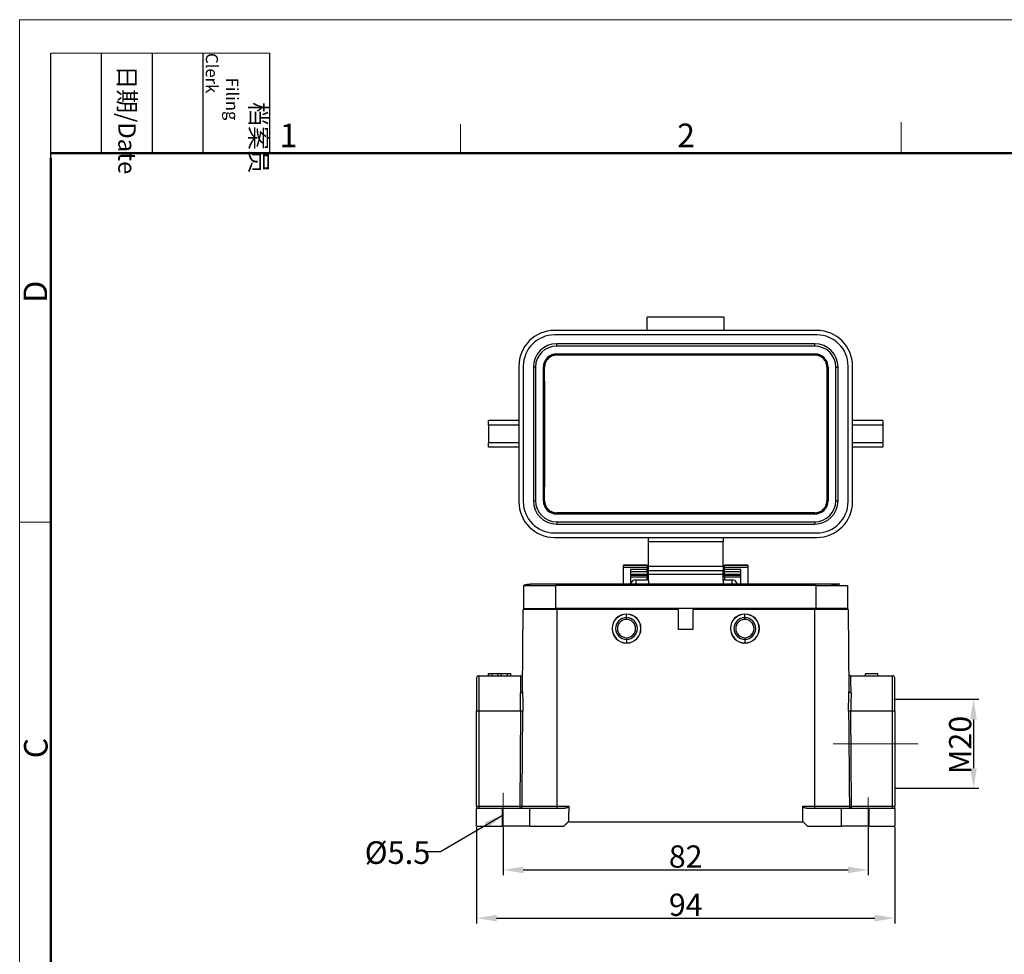
# Model space of a CAD drawing. Units: millimetres. Extents: x 1591 to 2185, y 621 to 1041.
# Drawn here: x 1591 to 1812, y 831 to 1041 of the extents above; entities that cross this region are included whole.
import ezdxf

# ---------------------------------------------------------------- set-up
doc = ezdxf.new("R2010")
doc.units = ezdxf.units.MM
doc.header["$LTSCALE"] = 65.395
doc.header["$PDMODE"] = 3
doc.header["$PDSIZE"] = 8
doc.linetypes.add('CENTER', pattern=[0.6, 0.375, -0.075, 0.075, -0.075])
doc.layers.get('0').update_dxf_attribs({"linetype": 'CONTINUOUS', "lineweight": 30})
doc.layers.get('Defpoints').update_dxf_attribs({"linetype": 'CONTINUOUS'})
doc.layers.add('Dim', color=3, linetype='CONTINUOUS', lineweight=15)
doc.layers.add('图框', color=7, linetype='CONTINUOUS', lineweight=20)
doc.styles.add('Romans字体', font='romans.shx', dxfattribs={"width": 0.75})
doc.styles.get("Standard").update_dxf_attribs({"font": 'SIMFANG.TTF', "width": 0.75})
doc.dimstyles.new('01', dxfattribs={"dimtxt": 5, "dimasz": 4.5, "dimexe": 1.2, "dimexo": 0.2, "dimgap": 0.5, "dimtad": 1, "dimdec": 1, "dimdsep": 46, "dimtxsty": 'Romans字体', "dimcen": 0, "dimclrd": 1, "dimclre": 6, "dimclrt": 4, "dimazin": 2, "dimtfac": 1, "dimtdec": 1, "dimtofl": 0, "dimtmove": 0, "dimatfit": 3, "dimfxl": 1, "dimtolj": 1, "dimtzin": 0, "dimarcsym": 0})

# ---------------------------------------------------------------- blocks, each defined once
blk = doc.blocks.new('A4图框-NEW')
at = {"layer": '图框', "color": 1, "lineweight": 18}
for q in [(833.41, 480.53), (1130.41, 690.53)]:
    blk.add_line((833.41, 690.53), q, dxfattribs=at)
at = {"layer": '图框', "lineweight": -3}
for p, q in [((836.91, 675.02), (836.91, 686.79)), ((842.62, 675.53), (842.62, 686.79)), ((848.33, 675.53), (848.33, 686.79)), ((854.05, 675.53), (854.05, 686.79)), ((861.54, 675.53), (861.54, 686.79)), ((842.62, 675.53), (842.62, 685.02)), ((848.33, 675.53), (848.33, 685.02)), ((854.05, 675.53), (854.05, 685.02)), ((836.91, 675.02), (836.91, 684.5))]:
    blk.add_line(p, q, dxfattribs=at)
at = {"layer": '图框', "lineweight": 18}
blk.add_line((836.91, 686.79), (861.54, 686.79), dxfattribs=at)
at = {"layer": '图框', "color": 6}
for p, q in [((882.95, 678.8), (882.95, 675.53)), ((932.48, 679.03), (932.48, 675.53)), ((836.91, 634.07), (833.41, 634.07))]:
    blk.add_line(p, q, dxfattribs=at)
at = {"layer": '图框', "lineweight": 50}
for p, q in [((836.91, 675.53), (1126.93, 675.53)), ((836.91, 484.02), (836.91, 675.02))]:
    blk.add_line(p, q, dxfattribs=at)
at = {"layer": '图框', "char_height": 1.959, "width": 11.2554, "attachment_point": 4, "rotation": 270}
for s, insert in [('\\pi2.8203;档案员{\\H0.7x;\\P\\pi1.4159;\\Fromans|c134;Filing Clerk\\fFangSong_GB2312|b0|i0|c134|p49; }', (857.79, 686.79)), ('\\pi0.7115;日期{\\Fromans|c134;/Date}', (845.48, 686.79))]:
    blk.add_mtext(s, dxfattribs=dict(at, insert=insert))
at = {"layer": '图框', "color": 6, "char_height": 2.65, "width": 2.5579, "attachment_point": 1, "style": 'Romans字体'}
for s, insert in [('1', (862.63, 678.86)), ('2', (907.3, 678.86))]:
    blk.add_mtext(s, dxfattribs=dict(at, insert=insert))
at = {"layer": '图框', "color": 6, "char_height": 2.65, "width": 2.5579, "attachment_point": 1, "rotation": 90, "style": 'Romans字体'}
for s, insert in [('D', (833.85, 658.73)), ('C', (833.9, 607.55))]:
    blk.add_mtext(s, dxfattribs=dict(at, insert=insert))
blk = doc.blocks.new('*D79')
at = {"layer": 'Defpoints', "color": 0, "transparency": 16777216}
for p in [(1693.82, 859.99), (1787.82, 859.99), (1787.82, 839.33)]:
    blk.add_point(p, dxfattribs=at)
at = {"layer": 'Dim', "color": 6, "lineweight": -2, "transparency": 16777216}
for p, q in [((1693.82, 859.79), (1693.82, 838.13)), ((1787.82, 859.79), (1787.82, 838.13))]:
    blk.add_line(p, q, dxfattribs=at)
at = {"layer": 'Dim', "color": 1, "lineweight": -2, "transparency": 16777216}
blk.add_line((1698.32, 839.33), (1783.32, 839.33), dxfattribs=at)
at = {"layer": 'Dim', "color": 1, "transparency": 16777216}
for points in [[(1698.32, 840.08), (1698.32, 838.58), (1693.82, 839.33)], [(1783.32, 840.08), (1783.32, 838.58), (1787.82, 839.33)]]:
    blk.add_solid(points, dxfattribs=at)
at = {"layer": 'Dim', "color": 4, "lineweight": 5, "transparency": 16777216, "insert": (1740.82, 842.33), "char_height": 5, "attachment_point": 5, "style": 'Romans字体'}
blk.add_mtext('\\A1;94', dxfattribs=at)
blk = doc.blocks.new('*D80')
at = {"layer": 'Defpoints', "color": 0, "transparency": 16777216}
for p in [(1699.82, 859.99), (1781.82, 859.99), (1781.82, 850.16)]:
    blk.add_point(p, dxfattribs=at)
at = {"layer": 'Dim', "color": 6, "lineweight": -2, "transparency": 16777216}
for p, q in [((1699.82, 859.79), (1699.82, 848.96)), ((1781.82, 859.79), (1781.82, 848.96))]:
    blk.add_line(p, q, dxfattribs=at)
at = {"layer": 'Dim', "color": 1, "lineweight": -2, "transparency": 16777216}
blk.add_line((1704.32, 850.16), (1777.32, 850.16), dxfattribs=at)
at = {"layer": 'Dim', "color": 1, "transparency": 16777216}
for points in [[(1704.32, 850.91), (1704.32, 849.41), (1699.82, 850.16)], [(1777.32, 850.91), (1777.32, 849.41), (1781.82, 850.16)]]:
    blk.add_solid(points, dxfattribs=at)
at = {"layer": 'Dim', "color": 4, "lineweight": 5, "transparency": 16777216, "insert": (1740.82, 853.16), "char_height": 5, "attachment_point": 5, "style": 'Romans字体'}
blk.add_mtext('\\A1;82', dxfattribs=at)
blk = doc.blocks.new('*D81')
at = {"layer": 'Defpoints', "color": 0, "transparency": 16777216}
for p in [(1787.37, 888.49), (1787.72, 868.49), (1805.51, 868.49)]:
    blk.add_point(p, dxfattribs=at)
at = {"layer": 'Dim', "color": 6, "lineweight": -2, "transparency": 16777216}
for p, q in [((1787.57, 888.49), (1806.71, 888.49)), ((1787.92, 868.49), (1806.71, 868.49))]:
    blk.add_line(p, q, dxfattribs=at)
at = {"layer": 'Dim', "color": 1, "lineweight": -2, "transparency": 16777216}
blk.add_line((1805.51, 883.99), (1805.51, 872.99), dxfattribs=at)
at = {"layer": 'Dim', "color": 1, "transparency": 16777216}
for points in [[(1804.76, 883.99), (1806.26, 883.99), (1805.51, 888.49)], [(1804.76, 872.99), (1806.26, 872.99), (1805.51, 868.49)]]:
    blk.add_solid(points, dxfattribs=at)
at = {"layer": 'Dim', "color": 4, "lineweight": 5, "transparency": 16777216, "insert": (1802.51, 878.22), "char_height": 5, "attachment_point": 5, "rotation": 90, "style": 'Romans字体'}
blk.add_mtext('\\A1;M20', dxfattribs=at)

msp = doc.modelspace()

# ---------------------------------------------------------------- linework, layer by layer
at = {"linetype": 'Continuous'}
for p, q in [((1732.17, 971.37), (1732.17, 974.37)), ((1749.47, 974.37), (1732.17, 974.37)), ((1749.47, 971.37), (1749.47, 974.37)), ((1770.32, 971.37), (1711.32, 971.37)), ((1770.32, 970.37), (1711.32, 970.37)), ((1769.82, 968.37), (1711.82, 968.37)), ((1711.82, 967.87), (1711.82, 968.37)), ((1769.82, 967.87), (1711.82, 967.87)), ((1769.82, 967.87), (1769.82, 968.37)), ((1711.82, 966.12), (1769.82, 966.12)), ((1711.82, 966.12), (1711.82, 965.84)), ((1769.82, 965.84), (1711.82, 965.84)), ((1769.82, 966.12), (1769.82, 965.84)), ((1703.32, 963.37), (1703.32, 932.87)), ((1704.32, 963.37), (1704.32, 932.87)), ((1707.07, 963.12), (1706.57, 963.12)), ((1706.57, 963.12), (1706.57, 933.12)), ((1707.07, 963.12), (1707.07, 933.12)), ((1708.82, 933.12), (1708.82, 963.12)), ((1708.82, 963.12), (1709.11, 963.12)), ((1772.82, 963.12), (1772.54, 963.12)), ((1772.82, 963.12), (1772.82, 933.12)), ((1774.57, 933.12), (1774.57, 963.12)), ((1774.57, 963.12), (1775.07, 963.12)), ((1775.07, 933.12), (1775.07, 963.12)), ((1777.32, 932.87), (1777.32, 963.37)), ((1778.32, 932.87), (1778.32, 963.37)), ((1696.52, 950.12), (1696.52, 951.12)), ((1703.32, 951.12), (1696.52, 951.12)), ((1696.52, 950.12), (1696.52, 946.12)), ((1703.32, 950.12), (1696.52, 950.12)), ((1785.12, 951.12), (1778.32, 951.12)), ((1785.12, 950.12), (1778.32, 950.12)), ((1785.12, 951.12), (1785.12, 950.12)), ((1785.12, 950.12), (1785.12, 946.12)), ((1696.52, 945.12), (1696.52, 946.12)), ((1703.32, 946.12), (1696.52, 946.12)), ((1703.32, 945.12), (1696.52, 945.12)), ((1785.12, 946.12), (1778.32, 946.12)), ((1785.12, 945.12), (1778.32, 945.12)), ((1785.12, 946.12), (1785.12, 945.12)), ((1707.07, 933.12), (1706.57, 933.12)), ((1708.82, 933.12), (1709.11, 933.12)), ((1772.82, 933.12), (1772.54, 933.12)), ((1774.57, 933.12), (1775.07, 933.12)), ((1769.82, 930.39), (1711.82, 930.39)), ((1711.82, 930.12), (1711.82, 930.39)), ((1769.82, 930.12), (1711.82, 930.12)), ((1769.82, 930.12), (1769.82, 930.39)), ((1711.82, 928.37), (1769.82, 928.37)), ((1711.82, 928.37), (1711.82, 927.87)), ((1711.82, 927.87), (1769.82, 927.87)), ((1769.82, 928.37), (1769.82, 927.87)), ((1711.32, 925.87), (1770.32, 925.87)), ((1711.32, 924.87), (1770.32, 924.87)), ((1732.42, 923.87), (1732.42, 924.87)), ((1732.42, 918.37), (1732.42, 923.87)), ((1749.22, 923.87), (1732.42, 923.87)), ((1749.22, 924.87), (1749.22, 923.87)), ((1749.22, 918.37), (1749.22, 923.87)), ((1732.12, 918.67), (1726.82, 918.67)), ((1726.82, 918.67), (1726.82, 918.67)), ((1726.82, 918.63), (1726.82, 918.67)), ((1726.82, 918.67), (1732.12, 918.67)), ((1726.82, 918.17), (1726.82, 918.63)), ((1732.12, 918.63), (1726.82, 918.63)), ((1732.12, 918.67), (1732.12, 918.67)), ((1732.12, 918.63), (1732.12, 918.67)), ((1732.12, 918.63), (1732.12, 918.17)), ((1754.82, 918.67), (1749.52, 918.67)), ((1749.52, 918.67), (1749.52, 918.67)), ((1749.52, 918.63), (1749.52, 918.67)), ((1749.52, 918.67), (1754.82, 918.67)), ((1749.52, 918.17), (1749.52, 918.63)), ((1754.82, 918.63), (1749.52, 918.63)), ((1754.82, 918.67), (1754.82, 918.67)), ((1754.82, 918.63), (1754.82, 918.67)), ((1754.82, 918.63), (1754.82, 918.17)), ((1726.82, 914.34), (1726.82, 918.17)), ((1726.82, 918.17), (1732.12, 918.17)), ((1732.12, 917.66), (1728.42, 917.66)), ((1728.42, 917.24), (1732.12, 917.24)), ((1732.12, 916.55), (1728.42, 916.55)), ((1728.42, 916.35), (1732.12, 916.35)), ((1728.42, 916.35), (1732.12, 916.35)), ((1732.12, 918.17), (1732.12, 917.66)), ((1732.12, 917.24), (1732.12, 917.66)), ((1732.12, 917.24), (1732.12, 916.55)), ((1732.12, 916.55), (1732.12, 916.35)), ((1732.12, 916.35), (1732.12, 915.9)), ((1732.12, 916.35), (1732.12, 916.35)), ((1732.42, 917.37), (1732.42, 918.37)), ((1749.22, 918.37), (1732.42, 918.37)), ((1732.42, 916.53), (1732.42, 917.37)), ((1749.22, 917.37), (1732.42, 917.37)), ((1732.42, 915.21), (1732.42, 916.53)), ((1749.22, 916.53), (1732.42, 916.53)), ((1749.22, 918.37), (1749.22, 917.37)), ((1749.22, 916.53), (1749.22, 917.37)), ((1749.22, 915.21), (1749.22, 916.53)), ((1749.52, 917.66), (1749.52, 918.17)), ((1749.52, 918.17), (1754.82, 918.17)), ((1749.52, 917.24), (1749.52, 917.66)), ((1753.22, 917.66), (1749.52, 917.66)), ((1749.52, 916.55), (1749.52, 917.24)), ((1749.52, 917.24), (1753.22, 917.24)), ((1749.52, 916.35), (1749.52, 916.55)), ((1753.22, 916.55), (1749.52, 916.55)), ((1749.52, 915.9), (1749.52, 916.35)), ((1749.52, 916.35), (1749.52, 916.35)), ((1749.52, 916.35), (1753.22, 916.35)), ((1749.52, 916.35), (1753.22, 916.35)), ((1753.22, 914.34), (1753.22, 917.66)), ((1754.82, 918.17), (1754.82, 914.34)), ((1704.42, 908.89), (1704.42, 914.09)), ((1711.52, 914.09), (1711.52, 908.89)), ((1732.12, 915.9), (1728.42, 915.9)), ((1729.62, 915.37), (1732.42, 915.37)), ((1729.62, 915.37), (1729.62, 914.35)), ((1732.12, 915.37), (1732.12, 915.9)), ((1732.42, 915.21), (1732.42, 914.34)), ((1749.22, 915.37), (1751.22, 915.37)), ((1749.22, 915.21), (1749.22, 914.34)), ((1749.52, 915.9), (1749.52, 915.37)), ((1753.22, 915.9), (1749.52, 915.9)), ((1751.22, 915.37), (1751.22, 914.35)), ((1770.12, 908.89), (1770.12, 914.09)), ((1777.22, 914.09), (1777.22, 908.89)), ((1704.16, 890.23), (1704.32, 908.69)), ((1711.82, 908.69), (1704.32, 908.69)), ((1704.42, 908.89), (1711.52, 908.89)), ((1705.47, 908.69), (1705.48, 908.89)), ((1711.52, 908.89), (1711.52, 908.69)), ((1770.12, 908.89), (1711.52, 908.89)), ((1739.22, 908.69), (1711.82, 908.69)), ((1711.82, 908.69), (1711.82, 864.49)), ((1727.52, 907.64), (1727.52, 907.61)), ((1727.52, 906.84), (1727.52, 907.61)), ((1739.22, 904.19), (1739.22, 908.69)), ((1769.82, 908.69), (1742.42, 908.69)), ((1742.42, 908.69), (1742.42, 904.19)), ((1754.12, 907.64), (1754.12, 907.61)), ((1754.12, 906.84), (1754.12, 907.61)), ((1777.32, 908.69), (1769.82, 908.69)), ((1769.82, 864.49), (1769.82, 908.69)), ((1770.12, 908.69), (1770.12, 908.89)), ((1777.22, 908.89), (1770.12, 908.89)), ((1776.17, 908.89), (1776.17, 908.69)), ((1777.32, 908.69), (1777.49, 890.23)), ((1727.52, 906.44), (1727.52, 906.84)), ((1754.12, 906.44), (1754.12, 906.84)), ((1742.42, 904.19), (1739.22, 904.19)), ((1727.52, 902.34), (1727.52, 901.94)), ((1727.52, 901.94), (1727.52, 901.17)), ((1727.52, 901.14), (1727.52, 901.17)), ((1754.12, 902.34), (1754.12, 901.94)), ((1754.12, 901.94), (1754.12, 901.17)), ((1754.12, 901.14), (1754.12, 901.17)), ((1696.51, 894.29), (1696.51, 893.79)), ((1696.53, 894.29), (1696.51, 894.29)), ((1696.53, 894.29), (1697.28, 894.29)), ((1696.53, 893.79), (1696.53, 894.29)), ((1697.28, 894.29), (1698.63, 894.29)), ((1697.28, 893.79), (1697.28, 894.29)), ((1698.63, 894.29), (1699.39, 894.29)), ((1698.63, 893.79), (1698.63, 894.29)), ((1699.39, 893.79), (1699.39, 894.29)), ((1699.39, 894.29), (1700.73, 894.29)), ((1700.73, 894.29), (1701.5, 894.29)), ((1700.73, 893.79), (1700.73, 894.29)), ((1701.51, 894.29), (1701.5, 894.29)), ((1701.5, 893.79), (1701.5, 894.29)), ((1701.51, 894.29), (1701.52, 894.29)), ((1701.51, 893.79), (1701.51, 894.29)), ((1701.52, 893.79), (1701.52, 894.29)), ((1784.02, 894.19), (1781.22, 894.19)), ((1781.22, 893.79), (1781.22, 894.19)), ((1784.02, 893.79), (1784.02, 894.19)), ((1693.82, 893.29), (1693.82, 885.79)), ((1694.32, 893.79), (1694.32, 885.79)), ((1694.32, 893.79), (1703.7, 893.79)), ((1777.95, 893.79), (1787.32, 893.79)), ((1787.32, 885.79), (1787.32, 893.79)), ((1787.82, 885.79), (1787.82, 893.29)), ((1693.82, 864.49), (1693.82, 885.79)), ((1694.32, 885.79), (1693.82, 885.79)), ((1694.32, 885.79), (1694.32, 864.49)), ((1703.72, 885.79), (1694.32, 885.79)), ((1703.72, 885.79), (1703.53, 864.49)), ((1787.32, 885.79), (1777.93, 885.79)), ((1778.12, 864.49), (1777.93, 885.79)), ((1787.82, 885.79), (1787.32, 885.79)), ((1787.32, 864.49), (1787.32, 885.79)), ((1787.82, 885.79), (1787.82, 864.49)), ((1693.82, 864.49), (1694.32, 864.49)), ((1693.82, 859.99), (1693.82, 863.99)), ((1699.57, 863.99), (1693.82, 863.99)), ((1694.32, 864.49), (1694.32, 863.99)), ((1694.32, 864.49), (1703.53, 864.49)), ((1705.82, 863.99), (1699.57, 863.99)), ((1699.57, 863.99), (1699.57, 859.99)), ((1703.53, 864.49), (1703.53, 864.01)), ((1703.53, 864.49), (1704.03, 864.49)), ((1703.53, 864.01), (1703.53, 863.99)), ((1704.03, 864.49), (1711.82, 864.49)), ((1705.82, 859.99), (1705.82, 863.99)), ((1713.48, 863.99), (1705.82, 863.99)), ((1711.82, 864.49), (1714.54, 864.49)), ((1711.82, 864.49), (1711.82, 863.99)), ((1767.11, 864.49), (1769.82, 864.49)), ((1775.82, 863.99), (1768.17, 863.99)), ((1769.82, 864.49), (1775.39, 864.49)), ((1769.82, 863.99), (1769.82, 864.49)), ((1775.39, 864.49), (1777.62, 864.49)), ((1782.07, 863.99), (1775.82, 863.99)), ((1775.82, 859.99), (1775.82, 863.99)), ((1777.62, 864.49), (1778.12, 864.49)), ((1778.12, 864.49), (1787.32, 864.49)), ((1778.12, 863.99), (1778.12, 864.49)), ((1782.07, 859.99), (1782.07, 863.99)), ((1787.82, 863.99), (1782.07, 863.99)), ((1787.32, 864.49), (1787.68, 864.49)), ((1787.32, 863.99), (1787.32, 864.49)), ((1787.68, 864.49), (1787.82, 864.49)), ((1787.82, 863.99), (1787.82, 859.99)), ((1693.82, 859.99), (1699.57, 859.99)), ((1705.82, 859.99), (1699.57, 859.99)), ((1705.82, 859.99), (1713.45, 859.99)), ((1768.19, 859.99), (1775.82, 859.99)), ((1782.07, 859.99), (1775.82, 859.99)), ((1782.07, 859.99), (1787.82, 859.99))]:
    msp.add_line(p, q, dxfattribs=at)
at = {"color": 1, "linetype": 'CENTER', "lineweight": 0, "ltscale": 10}
for p, q in [((1773.98, 878.49), (1793.1, 878.49)), ((1699.82, 858.7), (1699.82, 867.51)), ((1781.82, 858.89), (1781.82, 866.44))]:
    msp.add_line(p, q, dxfattribs=at)
at = {"linetype": 'Continuous'}
for centre, radius, start, end in [((1711.32, 963.37), 8, 90, 180), ((1711.32, 963.37), 7, 90, 180), ((1770.32, 963.37), 8, 0, 90), ((1770.32, 963.37), 7, 0, 90), ((1711.82, 963.12), 5.25, 90, 180), ((1711.82, 963.12), 4.75, 90, 180), ((1769.82, 963.12), 5.25, 0, 90), ((1769.82, 963.12), 4.75, 0, 90), ((1711.82, 963.12), 3, 90, 180), ((1769.82, 963.12), 3, 0, 90), ((1711.32, 932.87), 8, 180, 270), ((1711.32, 932.87), 7, 180, 270), ((1711.82, 933.12), 5.25, 180, 270), ((1711.82, 933.12), 4.75, 180, 270), ((1711.82, 933.12), 3, 180, 270), ((1769.82, 933.12), 3, 270, 0), ((1769.82, 933.12), 4.75, 270, 0), ((1769.82, 933.12), 5.25, 270, 0), ((1770.32, 932.87), 7, 270, 0), ((1770.32, 932.87), 8, 270, 0), ((1729.62, 914.17), 1.2, 90, 171.4078), ((1751.22, 914.17), 1.2, 8.557, 90), ((1727.52, 904.39), 3.25, 90, 270), ((1727.52, 904.39), 3.22, 90.4031, 270), ((1727.52, 904.39), 3.22, 90, 90.4031), ((1727.52, 904.39), 3.25, 270, 90), ((1727.52, 904.39), 3.22, 270.4031, 90), ((1754.12, 904.39), 3.25, 90, 270), ((1754.12, 904.39), 3.22, 90.4031, 270), ((1754.12, 904.39), 3.22, 90, 90.4031), ((1754.12, 904.39), 3.25, 270, 90), ((1754.12, 904.39), 3.22, 270.4031, 90), ((1727.52, 904.39), 2.45, 90, 270), ((1727.52, 904.39), 2.05, 90, 270), ((1727.52, 904.39), 2.45, 270, 90), ((1727.52, 904.39), 2.05, 270, 90), ((1754.12, 904.39), 2.45, 90, 270), ((1754.12, 904.39), 2.05, 90, 270), ((1754.12, 904.39), 2.45, 270, 90), ((1754.12, 904.39), 2.05, 270, 90), ((1727.52, 904.39), 3.22, 270, 270.4031), ((1754.12, 904.39), 3.22, 270, 270.4031), ((1703.7, 894.29), 0.5, 270, 359.5), ((1777.95, 894.29), 0.5, 180.5, 270), ((1694.32, 893.29), 0.5, 90, 180), ((1787.32, 893.29), 0.5, 0, 90)]:
    msp.add_arc(centre, radius, start, end, dxfattribs=at)
for centre, start_param, end_param in [((1703.53, 864.49), 3.141595, 4.703662), ((1778.12, 864.49), 1.579523, 3.141593)]:
    msp.add_ellipse(centre, major_axis=(0, 0.5), ratio=0.988828, start_param=start_param, end_param=end_param, dxfattribs=at)
for points, degree, knots in [([(1711.82, 965.84), (1711.78, 965.84), (1711.71, 965.84), (1711.59, 965.83), (1711.47, 965.82), (1711.35, 965.8), (1711.24, 965.78), (1711.1, 965.75), (1710.95, 965.7), (1710.76, 965.63), (1710.54, 965.53), (1710.24, 965.34), (1709.89, 965.06), (1709.61, 964.71), (1709.42, 964.41), (1709.31, 964.17), (1709.22, 963.91), (1709.16, 963.68), (1709.13, 963.48), (1709.11, 963.3), (1709.11, 963.18), (1709.11, 963.12)], 3, [0, 0, 0, 0, 0.02762, 0.055131, 0.082586, 0.110038, 0.137542, 0.165151, 0.206481, 0.247815, 0.310033, 0.372529, 0.497186, 0.62231, 0.685371, 0.74829, 0.811039, 0.873843, 0.91579, 0.957781, 1, 1, 1, 1]), ([(1772.54, 963.12), (1772.54, 963.16), (1772.54, 963.24), (1772.53, 963.36), (1772.52, 963.47), (1772.5, 963.59), (1772.48, 963.71), (1772.44, 963.84), (1772.4, 964), (1772.33, 964.19), (1772.22, 964.41), (1772.04, 964.71), (1771.76, 965.06), (1771.41, 965.34), (1771.1, 965.53), (1770.89, 965.63), (1770.69, 965.7), (1770.51, 965.76), (1770.29, 965.81), (1770.06, 965.84), (1769.9, 965.84), (1769.82, 965.84)], 3, [0, 0, 0, 0, 0.028097, 0.05608, 0.084002, 0.111916, 0.139877, 0.167938, 0.209872, 0.251751, 0.314648, 0.377732, 0.502855, 0.627512, 0.689969, 0.752227, 0.793509, 0.83489, 0.889964, 0.944858, 1, 1, 1, 1]), ([(1709.11, 933.12), (1709.11, 933.08), (1709.11, 933), (1709.12, 932.88), (1709.13, 932.76), (1709.15, 932.64), (1709.17, 932.53), (1709.2, 932.39), (1709.25, 932.24), (1709.32, 932.04), (1709.42, 931.83), (1709.61, 931.52), (1709.89, 931.17), (1710.24, 930.89), (1710.54, 930.71), (1710.76, 930.61), (1710.95, 930.53), (1711.14, 930.48), (1711.35, 930.43), (1711.59, 930.4), (1711.74, 930.39), (1711.82, 930.39)], 3, [0, 0, 0, 0, 0.028097, 0.05608, 0.084002, 0.111916, 0.139877, 0.167938, 0.209872, 0.251751, 0.314648, 0.377732, 0.502855, 0.627512, 0.689969, 0.752227, 0.793509, 0.83489, 0.889964, 0.944858, 1, 1, 1, 1]), ([(1769.82, 930.39), (1769.86, 930.39), (1769.94, 930.39), (1770.06, 930.4), (1770.18, 930.41), (1770.29, 930.43), (1770.41, 930.46), (1770.54, 930.49), (1770.69, 930.53), (1770.89, 930.61), (1771.1, 930.71), (1771.41, 930.89), (1771.76, 931.17), (1772.04, 931.52), (1772.22, 931.83), (1772.34, 932.07), (1772.43, 932.32), (1772.49, 932.55), (1772.52, 932.76), (1772.54, 932.94), (1772.54, 933.06), (1772.54, 933.12)], 3, [0, 0, 0, 0, 0.02762, 0.055131, 0.082586, 0.110038, 0.137542, 0.165151, 0.206481, 0.247815, 0.310033, 0.372529, 0.497186, 0.62231, 0.685371, 0.74829, 0.811039, 0.873843, 0.91579, 0.957781, 1, 1, 1, 1]), ([(1704.42, 914.09), (1704.42, 914.09), (1704.42, 914.09), (1704.42, 914.09), (1704.43, 914.09), (1704.44, 914.09), (1704.46, 914.09), (1704.49, 914.09), (1704.56, 914.09), (1704.67, 914.09), (1704.82, 914.09), (1705.02, 914.09), (1705.26, 914.09), (1705.56, 914.09), (1705.89, 914.09), (1706.26, 914.09), (1706.71, 914.09), (1707.26, 914.09), (1707.89, 914.09), (1708.55, 914.09), (1709.2, 914.09), (1709.84, 914.09), (1710.35, 914.09), (1710.79, 914.09), (1711.17, 914.09), (1711.4, 914.09), (1711.52, 914.09)], 3, [0, 0, 0, 0, 0.009584, 0.016371, 0.023476, 0.038095, 0.054026, 0.082035, 0.111591, 0.156569, 0.205324, 0.258704, 0.312779, 0.366224, 0.419383, 0.472728, 0.526501, 0.598561, 0.670287, 0.740608, 0.807589, 0.862971, 0.91469, 0.941913, 0.967697, 1, 1, 1, 1]), ([(1775.42, 914.34), (1775.42, 914.34), (1775.42, 914.34), (1775.43, 914.34), (1775.42, 914.34), (1775.44, 914.34), (1775.29, 914.34), (1775.07, 914.34), (1774.81, 914.34), (1774.47, 914.34), (1774.02, 914.34), (1773.47, 914.34), (1772.85, 914.34), (1772.12, 914.34), (1771.24, 914.34), (1770.21, 914.34), (1769.13, 914.34), (1768.02, 914.34), (1766.89, 914.34), (1765.21, 914.34), (1762.91, 914.34), (1760.06, 914.34), (1757.13, 914.34), (1754.15, 914.34), (1750.98, 914.34), (1747.5, 914.34), (1743.68, 914.34), (1739.51, 914.34), (1735.14, 914.34), (1730.64, 914.34), (1726.12, 914.34), (1722.3, 914.34), (1719.21, 914.34), (1716.87, 914.34), (1714.92, 914.34), (1713.37, 914.34), (1712.18, 914.34), (1711.08, 914.34), (1710.02, 914.34), (1709.06, 914.34), (1708.18, 914.34), (1707.43, 914.34), (1706.83, 914.34), (1706.49, 914.34), (1706.31, 914.34), (1706.21, 914.34), (1706.23, 914.34), (1706.22, 914.34), (1706.22, 914.34)], 3, [0, 0, 0, 0, 0.013436, 0.027008, 0.039171, 0.052027, 0.062878, 0.071008, 0.07847, 0.085446, 0.095255, 0.104563, 0.113695, 0.123053, 0.134698, 0.148051, 0.161431, 0.175312, 0.189378, 0.203634, 0.238327, 0.275317, 0.310482, 0.347687, 0.387017, 0.428849, 0.477922, 0.530057, 0.584863, 0.64132, 0.698136, 0.753994, 0.78435, 0.813667, 0.841681, 0.85721, 0.871772, 0.885957, 0.898431, 0.91151, 0.924255, 0.937254, 0.950404, 0.963282, 0.970248, 0.977864, 0.989944, 1, 1, 1, 1]), ([(1770.12, 914.09), (1770.17, 914.09), (1770.27, 914.09), (1770.43, 914.09), (1770.64, 914.09), (1770.9, 914.09), (1771.31, 914.09), (1771.81, 914.09), (1772.45, 914.09), (1773.11, 914.09), (1773.77, 914.09), (1774.39, 914.09), (1774.93, 914.09), (1775.38, 914.09), (1775.75, 914.09), (1776.08, 914.09), (1776.38, 914.09), (1776.62, 914.09), (1776.83, 914.09), (1776.98, 914.09), (1777.09, 914.09), (1777.16, 914.09), (1777.19, 914.09), (1777.21, 914.09), (1777.22, 914.09), (1777.22, 914.09), (1777.22, 914.09), (1777.22, 914.09), (1777.22, 914.09)], 3, [0, 0, 0, 0, 0.014432, 0.029101, 0.043666, 0.068453, 0.094454, 0.151131, 0.211856, 0.286228, 0.364751, 0.445187, 0.525113, 0.583291, 0.639277, 0.692602, 0.742931, 0.790038, 0.83384, 0.872539, 0.907965, 0.931475, 0.953684, 0.967904, 0.98085, 0.986674, 0.992386, 1, 1, 1, 1]), ([(1703.7, 893.79), (1703.7, 893.79), (1703.7, 893.77), (1703.7, 893.68), (1703.7, 893.62), (1703.69, 893.45), (1703.69, 893.34), (1703.69, 893.09), (1703.69, 892.94), (1703.69, 892.61), (1703.68, 892.42), (1703.68, 892.01), (1703.68, 891.79), (1703.67, 891.32), (1703.67, 891.07), (1703.67, 890.54), (1703.67, 890.26), (1703.66, 889.97)], 3, [0, 0, 0, 0, 0.125, 0.125, 0.25, 0.25, 0.375, 0.375, 0.5, 0.5, 0.625, 0.625, 0.75, 0.75, 0.875, 0.875, 1, 1, 1, 1]), ([(1777.99, 889.97), (1777.98, 890.26), (1777.98, 890.54), (1777.98, 891.07), (1777.97, 891.32), (1777.97, 891.79), (1777.97, 892.01), (1777.96, 892.42), (1777.96, 892.61), (1777.96, 892.94), (1777.96, 893.09), (1777.95, 893.34), (1777.95, 893.45), (1777.95, 893.62), (1777.95, 893.68), (1777.95, 893.77), (1777.95, 893.79), (1777.95, 893.79)], 3, [0, 0, 0, 0, 0.125, 0.125, 0.25, 0.25, 0.375, 0.375, 0.5, 0.5, 0.625, 0.625, 0.75, 0.75, 0.875, 0.875, 1, 1, 1, 1]), ([(1703.66, 889.97), (1703.7, 889.97), (1703.73, 889.97), (1703.79, 889.98), (1703.82, 889.98), (1703.88, 889.99), (1703.91, 890), (1703.97, 890.02), (1703.99, 890.03), (1704.04, 890.05), (1704.06, 890.07), (1704.1, 890.1), (1704.11, 890.11), (1704.14, 890.14), (1704.15, 890.16), (1704.16, 890.19), (1704.16, 890.21), (1704.16, 890.23)], 3, [0, 0, 0, 0, 0.125, 0.125, 0.25, 0.25, 0.375, 0.375, 0.5, 0.5, 0.625, 0.625, 0.75, 0.75, 0.875, 0.875, 1, 1, 1, 1]), ([(1703.72, 885.79), (1703.72, 885.86), (1703.72, 886), (1703.72, 886.19), (1703.72, 886.38), (1703.72, 886.56), (1703.72, 886.73), (1703.71, 887), (1703.71, 887.41), (1703.69, 887.97), (1703.68, 888.52), (1703.67, 888.96), (1703.67, 889.31), (1703.66, 889.64), (1703.66, 889.85), (1703.66, 889.97)], 3, [0, 0, 0, 0, 0.046726, 0.091514, 0.134363, 0.175273, 0.214245, 0.251279, 0.360862, 0.501719, 0.642919, 0.751304, 0.826252, 0.90915, 1, 1, 1, 1]), ([(1704.16, 890.23), (1704.16, 890), (1704.16, 889.55), (1704.18, 888.84), (1704.2, 887.97), (1704.21, 887.15), (1704.22, 886.37), (1704.22, 885.98), (1704.21, 885.79)], 3, [0, 0, 0, 0, 0.164812, 0.330019, 0.496879, 0.749242, 0.874018, 1, 1, 1, 1]), ([(1777.43, 885.79), (1777.43, 885.98), (1777.43, 886.37), (1777.44, 887.15), (1777.45, 888.1), (1777.48, 889.21), (1777.48, 889.89), (1777.49, 890.23)], 3, [0, 0, 0, 0, 0.126089, 0.251002, 0.503434, 0.752994, 1, 1, 1, 1]), ([(1777.99, 889.97), (1777.95, 889.97), (1777.92, 889.97), (1777.86, 889.98), (1777.83, 889.98), (1777.77, 890), (1777.74, 890.01), (1777.68, 890.02), (1777.66, 890.03), (1777.61, 890.06), (1777.59, 890.07), (1777.56, 890.1), (1777.54, 890.11), (1777.52, 890.14), (1777.51, 890.16), (1777.5, 890.19), (1777.49, 890.21), (1777.49, 890.23)], 3, [0, 0, 0, 0, 0.125, 0.125, 0.25, 0.25, 0.375, 0.375, 0.5, 0.5, 0.625, 0.625, 0.75, 0.75, 0.875, 0.875, 1, 1, 1, 1]), ([(1777.99, 889.97), (1777.98, 889.91), (1777.98, 889.8), (1777.98, 889.63), (1777.98, 889.46), (1777.98, 889.3), (1777.98, 889.15), (1777.98, 888.91), (1777.97, 888.52), (1777.96, 887.97), (1777.94, 887.42), (1777.93, 886.94), (1777.93, 886.55), (1777.93, 886.18), (1777.93, 885.93), (1777.93, 885.79)], 3, [0, 0, 0, 0, 0.046411, 0.090831, 0.13326, 0.173698, 0.212144, 0.2486, 0.35688, 0.498094, 0.638869, 0.748543, 0.824521, 0.908339, 1, 1, 1, 1]), ([(1704.21, 885.79), (1704.21, 885.79), (1704.19, 885.79), (1704.13, 885.79), (1704.09, 885.79), (1704, 885.79), (1703.95, 885.79), (1703.84, 885.79), (1703.78, 885.79), (1703.72, 885.79)], 3, [0, 0, 0, 0, 0.25, 0.25, 0.5, 0.5, 0.75, 0.75, 1, 1, 1, 1]), ([(1777.93, 885.79), (1777.87, 885.79), (1777.81, 885.79), (1777.7, 885.79), (1777.65, 885.79), (1777.56, 885.79), (1777.52, 885.79), (1777.46, 885.79), (1777.44, 885.79), (1777.43, 885.79)], 3, [0, 0, 0, 0, 0.25, 0.25, 0.5, 0.5, 0.75, 0.75, 1, 1, 1, 1]), ([(1693.82, 864.49), (1693.82, 864.45), (1693.82, 864.38), (1693.82, 864.27), (1693.82, 864.18), (1693.82, 864.11), (1693.82, 864.06), (1693.82, 864.02), (1693.82, 864), (1693.82, 863.99), (1693.82, 863.99)], 3, [0, 0, 0, 0, 0.162597, 0.314222, 0.451591, 0.583499, 0.684757, 0.788157, 0.893389, 1, 1, 1, 1]), ([(1714.54, 864.49), (1714.53, 864.36), (1714.39, 864.24), (1714.29, 864.16), (1714.13, 864.1), (1713.84, 863.99), (1713.48, 863.99)], 2, [0, 0, 0, 0.25, 0.25, 0.5, 0.5, 1, 1, 1]), ([(1768.17, 863.99), (1767.81, 863.99), (1767.52, 864.1), (1767.36, 864.16), (1767.26, 864.24), (1767.11, 864.35), (1767.11, 864.49)], 2, [0, 0, 0, 0.5, 0.5, 0.75, 0.75, 1, 1, 1]), ([(1787.82, 864.09), (1787.82, 864.1), (1787.82, 864.12), (1787.82, 864.16), (1787.82, 864.21), (1787.82, 864.26), (1787.82, 864.31), (1787.82, 864.39), (1787.82, 864.45), (1787.82, 864.49)], 3, [0, 0, 0, 0, 0.114695, 0.231706, 0.350795, 0.471872, 0.594574, 0.729031, 1, 1, 1, 1]), ([(1787.82, 863.99), (1787.82, 863.99), (1787.82, 863.99), (1787.82, 864), (1787.82, 864.01), (1787.82, 864.03), (1787.82, 864.04), (1787.82, 864.06), (1787.82, 864.08), (1787.82, 864.09)], 3, [0, 0, 0, 0, 0.146793, 0.292528, 0.437036, 0.580161, 0.721764, 0.861736, 1, 1, 1, 1])]:
    msp.add_open_spline(points, degree=degree, knots=knots, dxfattribs=at)
for points, degree in [([(1709.11, 933.12), (1709.15, 948.12), (1709.11, 963.12)], 2), ([(1772.54, 963.12), (1772.49, 948.12), (1772.54, 933.12)], 2), ([(1728.42, 917.66), (1728.42, 917.65), (1728.42, 917.63), (1728.42, 917.62)], 3), ([(1728.42, 917.62), (1728.42, 914.34)], 1), ([(1706.22, 914.34), (1705.31, 914.34), (1704.42, 914.09)], 2), ([(1770.12, 914.09), (1711.52, 914.09)], 1), ([(1775.42, 914.34), (1774.53, 914.35), (1773.62, 914.09)], 2), ([(1704.03, 864.49), (1704.09, 871.59), (1704.15, 878.69), (1704.21, 885.79)], 3), ([(1777.43, 885.79), (1777.5, 878.69), (1777.56, 871.59), (1777.62, 864.49)], 3), ([(1714.54, 864.49), (1714.47, 860.99)], 1), ([(1767.18, 860.99), (1767.11, 864.49)], 1), ([(1713.45, 859.99), (1714.45, 860.99)], 1), ([(1714.45, 860.99), (1714.47, 860.99)], 1), ([(1714.47, 860.99), (1767.18, 860.99)], 1), ([(1767.18, 860.99), (1767.19, 860.99)], 1), ([(1767.19, 860.99), (1768.19, 859.99)], 1)]:
    msp.add_open_spline(points, degree=degree, dxfattribs=at)

# ---------------------------------------------------------------- block references
at = {"layer": 'Dim', "xscale": 2.000008417976848, "yscale": 2.000008417976848, "zscale": 2.000008417976848}
msp.add_blockref('A4图框-NEW', (-75.72, -339.88), dxfattribs=at)

# ---------------------------------------------------------------- texts
at = {"lineweight": 5, "insert": (1668.66, 856.59), "char_height": 5.08, "width": 13.013, "attachment_point": 1}
msp.add_mtext('{\\Fromans|c134;\\C4;%%C\\f仿宋_GB2312|b0|i0|c134|p49;5.5}', dxfattribs=at)

# ---------------------------------------------------------------- dimensions: what is measured, and where the dimension line sits
at = {"layer": 'Dim', "lineweight": 5}
dim = msp.add_linear_dim(base=(1805.51, 868.49), p1=(1787.37, 888.49), p2=(1787.72, 868.49), angle=90, text='M20', dimstyle='01', dxfattribs=at)
dim.commit()
dim.dimension.update_dxf_attribs({"geometry": '*D81', "text_midpoint": (1805.51, 878.22), "dimtype": 160})
for base, p1, p2, text, picture, middle in [((1787.82, 839.33), (1693.82, 859.99), (1787.82, 859.99), '94', '*D79', (1740.82, 842.33)), ((1781.82, 850.16), (1699.82, 859.99), (1781.82, 859.99), '82', '*D80', (1740.82, 853.16))]:
    dim = msp.add_linear_dim(base=base, p1=p1, p2=p2, text=text, dimstyle='01', override={"dimgap": 0.5}, dxfattribs=at)
    dim.commit()
    dim.dimension.update_dxf_attribs({"geometry": picture, "text_midpoint": middle})

# ---------------------------------------------------------------- leaders
at = {"lineweight": 5}
msp.add_leader([(1699.82, 862.49), (1685.67, 854.21), (1682.53, 854.21)], dimstyle='01', override={"dimgap": 0.8, "dimtad": 0}, dxfattribs=at)

doc.saveas('drawing.dxf')
